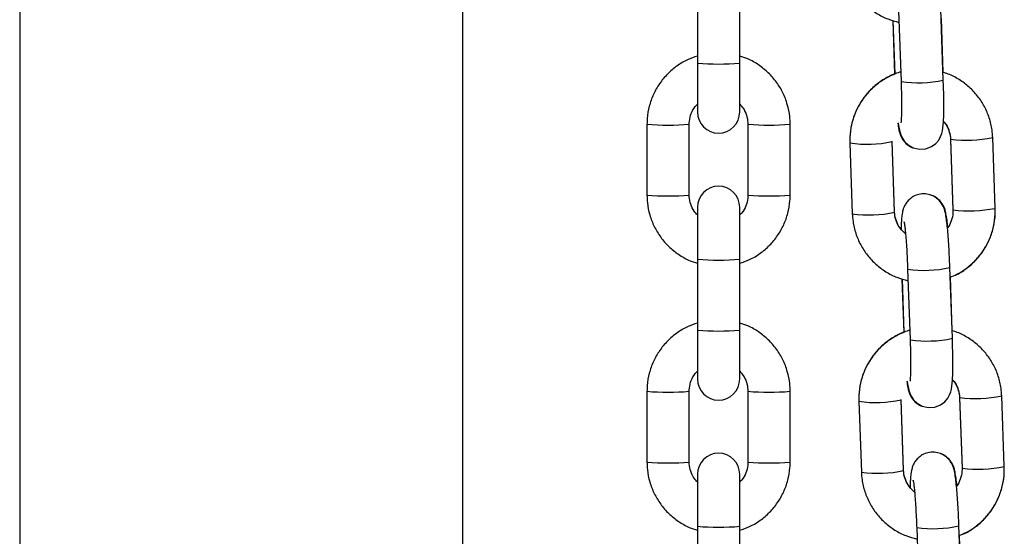
# Model space of a CAD drawing. Units: millimetres. Extents: x -0.4 to 18.6, y 1.9 to 16.8.
# Drawn here: x 17.2 to 17.3, y 14.1 to 14.2 of the extents above; entities that cross this region are included whole.
import ezdxf

# ---------------------------------------------------------------- set-up
doc = ezdxf.new("R2010")
doc.units = ezdxf.units.MM

# ---------------------------------------------------------------- blocks, each defined once
blk = doc.blocks.new('OPSH2_K135')
at = {"color": 7, "linetype": 'Continuous', "lineweight": 25}
for p, q in [((17.1683600263978, 14.27289257917076), (17.1683600263978, 14.04789257917076)), ((17.23336002639779, 14.04789257917076), (17.23336002639779, 14.27289257917076)), ((17.2677600263978, 14.21723957534232), (17.2677600263978, 14.20684415279708)), ((17.27396002639781, 14.20684415279708), (17.27396002639781, 14.21723957534232)), ((17.29726374694018, 14.21451541482363), (17.29762670170588, 14.20414113650224)), ((17.30382291071759, 14.20435791722862), (17.30345995595188, 14.21473219555)), ((17.29640949795193, 14.213091413936), (17.29668538229383, 14.20520585568499)), ((17.29644139049678, 14.21308166754178), (17.29671712538057, 14.20520038122837)), ((17.30381607111575, 14.2054552456207), (17.30353953810293, 14.21335934472976)), ((17.2677600263978, 14.20684415279708), (17.2677600263978, 14.19966368300331)), ((17.27396002639781, 14.19966368300331), (17.27396002639781, 14.20684415279708)), ((17.26036002639781, 14.19786773229021), (17.26036002639781, 14.18747230974497)), ((17.26656002639782, 14.18747230974497), (17.26656002639782, 14.19786773229021)), ((17.27516002639782, 14.19786773229021), (17.27516002639782, 14.18747230974497)), ((17.2813600263978, 14.18747230974497), (17.2813600263978, 14.19786773229021)), ((17.30487799111886, 14.19568394311707), (17.30524094588457, 14.18530966479568)), ((17.30487799111886, 14.19562878463921), (17.30524094588457, 14.18525450631783)), ((17.30487968530337, 14.19563551851103), (17.30487799811776, 14.19562861875201)), ((17.30488376266353, 14.19567299478563), (17.30487801614258, 14.19568348669942)), ((17.31143715489627, 14.18552644552206), (17.31107420013057, 14.19590072384344)), ((17.29011459504612, 14.19511419709113), (17.29047754981183, 14.18473991876975)), ((17.29667375882353, 14.18501185797398), (17.29631080405783, 14.19538613629536)), ((17.29667375882353, 14.18495669949612), (17.29631080405783, 14.19533097781751)), ((17.2677600263978, 14.18567635903187), (17.2677600263978, 14.17805682882564)), ((17.27396002639781, 14.17805682882564), (17.27396002639781, 14.18567635903187)), ((17.2966715981746, 14.18501845698048), (17.29667375882353, 14.18501185797398)), ((17.30524671742923, 14.18529871646425), (17.30524094588457, 14.18530966479568)), ((17.30524671742923, 14.18526666491631), (17.30524094588457, 14.18525450631783)), ((17.2677600263978, 14.17805682882564), (17.2677600263978, 14.1676614062804)), ((17.27396002639781, 14.1676614062804), (17.27396002639781, 14.17805682882564)), ((17.30514909159227, 14.16645190028511), (17.30478613682657, 14.17682617860649)), ((17.29858992781489, 14.17660939788012), (17.2989528825806, 14.16623511955873)), ((17.30514225199046, 14.16754922867719), (17.30486571897761, 14.17545332778625)), ((17.29773567882662, 14.17518539699249), (17.29801156316852, 14.16729983874148)), ((17.29776757137147, 14.17517565059826), (17.29804330625526, 14.16729436428486)), ((17.2677600263978, 14.1676614062804), (17.2677600263978, 14.16048093648663)), ((17.27396002639781, 14.16048093648663), (17.27396002639781, 14.1676614062804)), ((17.26036002639781, 14.15868498577353), (17.26036002639781, 14.14828956322829)), ((17.26656002639782, 14.14828956322829), (17.26656002639782, 14.15868498577353)), ((17.27516002639782, 14.15868498577353), (17.27516002639782, 14.14828956322829)), ((17.2813600263978, 14.14828956322829), (17.2813600263978, 14.15868498577353)), ((17.31276333577096, 14.14762042857854), (17.31240038100525, 14.15799470689993)), ((17.29144077592081, 14.15720818014762), (17.29180373068651, 14.14683390182624)), ((17.29799993969822, 14.14710584103046), (17.29763698493251, 14.15748011935185)), ((17.29799993969822, 14.14705068255261), (17.29763698493251, 14.15742496087399)), ((17.30620417199355, 14.15777792617356), (17.30656712675925, 14.14740364785217)), ((17.30620417199355, 14.1577227676957), (17.30656712675925, 14.14734848937432)), ((17.30620586617805, 14.15772950156751), (17.30620417899245, 14.15772260180849)), ((17.30620994353821, 14.15776697784212), (17.30620419701727, 14.15777746975591)), ((17.2677600263978, 14.14649361251519), (17.2677600263978, 14.13887408230896)), ((17.27396002639781, 14.13887408230896), (17.27396002639781, 14.14649361251519)), ((17.29799777904931, 14.14711244003697), (17.29799993969822, 14.14710584103046)), ((17.30657289830392, 14.14739269952074), (17.30656712675925, 14.14740364785217)), ((17.30657289830392, 14.1473606479728), (17.30656712675925, 14.14734848937432)), ((17.2677600263978, 14.13887408230896), (17.2677600263978, 14.12847865976372)), ((17.27396002639781, 14.12847865976372), (17.27396002639781, 14.13887408230896)), ((17.29991610868958, 14.1387033809366), (17.30027906345528, 14.12832910261522)), ((17.30647527246699, 14.12854588334159), (17.30611231770128, 14.13892016166298)), ((17.30646843286515, 14.12964321173367), (17.3061918998523, 14.13754731084274))]:
    blk.add_line(p, q, dxfattribs=at)
at = {"color": 7, "linetype": 'Continuous', "lineweight": 25, "flags": 128}
for points in [[(17.29720594381881, 14.19808096559906), (17.29726006071546, 14.19765732839648), (17.29744282187956, 14.1967324306963), (17.29757504286572, 14.19631429403041), (17.29778380112181, 14.19585564227674), (17.29812709135162, 14.19534539150994), (17.29867020203928, 14.19482340942046), (17.29941981084089, 14.19440457606226), (17.30032210911198, 14.19419908308003), (17.3012650390448, 14.19427127647478), (17.30209447844875, 14.19459388321259), (17.30270864550475, 14.19504658704339), (17.30314316593591, 14.19555330445044), (17.30342503227702, 14.19604984643987), (17.3035919620756, 14.19649087728138), (17.30369369153188, 14.19689825669375), (17.30376631979535, 14.19735772742196), (17.30383881119143, 14.19821196697907), (17.30387835136718, 14.19924061627621), (17.30389338843201, 14.20054409732643), (17.30388318903907, 14.20196837512941), (17.3038503833492, 14.20348716849512), (17.30382291071759, 14.20435791722862), (17.30382291071759, 14.20435791722862)], [(17.2985321246935, 14.16017494865555), (17.29858624159018, 14.15975131145296), (17.29876900275424, 14.15882641375278), (17.2989012237404, 14.1584082770869), (17.2991099819965, 14.15794962533323), (17.29945327222633, 14.15743937456642), (17.29999638291399, 14.15691739247695), (17.30074599171558, 14.15649855911875), (17.30164828998666, 14.15629306613652), (17.30259121991948, 14.15636525953127), (17.30342065932344, 14.15668786626907), (17.30403482637944, 14.15714057009987), (17.3044693468106, 14.15764728750693), (17.30475121315171, 14.15814382949636), (17.30491814295032, 14.15858486033787), (17.30501987240656, 14.15899223975024), (17.30509250067003, 14.15945171047845), (17.30516499206614, 14.16030595003556), (17.30520453224186, 14.1613345993327), (17.30521956930669, 14.16263808038292), (17.30520936991376, 14.1640623581859), (17.30517656422389, 14.1655811515516), (17.30514909159227, 14.16645190028511), (17.30514909159227, 14.16645190028511)]]:
    blk.add_lwpolyline(points, dxfattribs=at)
at = {"color": 7, "linetype": 'Continuous', "lineweight": 25}
for centre, radius, start, end in [((17.27086002639782, 14.24164545451011), 0.03493909845604418, 264.9096915721668, 275.0903084277865), ((17.30013584857919, 14.22108360917235), 0.01712726476145417, 261.5758407289355, 282.4316279318811), ((17.27086002639782, 14.19966368300331), 0.003100000000000364, 180, 0), ((17.26346027671223, 14.23212598714037), 0.03439820450970588, 264.8290148017284, 275.1701485409041), ((17.27825977640329, 14.23212600546111), 0.0343982227847384, 264.8298536783647, 275.1709819101246), ((17.30724549570555, 14.21572646455395), 0.02019206360704504, 263.283114255455, 280.9302784090519), ((17.29262634643213, 14.21199251611389), 0.01706426862215698, 261.5356832873889, 282.4693224287328), ((17.27086002639782, 14.18567635903187), 0.003100000000000364, 0, 180), ((17.2634600263978, 14.22697845115725), 0.03962758142111385, 265.5132619651329, 274.4867380349083), ((17.27826002639781, 14.22697845115729), 0.03962758142115737, 265.5132619651377, 274.4867380348623), ((17.30760845069121, 14.20535220855955), 0.02019208580650294, 263.2831210456627, 280.9302656403461), ((17.29298960817791, 14.20159917270503), 0.01704537710022115, 261.525179409434, 282.4822892514218), ((17.27086002639782, 14.2128581305397), 0.03493909845707873, 264.9096915723178, 275.0903084276353), ((17.30110044103897, 14.1935300994824), 0.01710565503996734, 261.5604726209772, 282.4428906249638), ((17.27086002639782, 14.20246270799239), 0.03493909845501506, 264.9096915720164, 275.0903084279366), ((17.30146202945388, 14.18317759222874), 0.01712726476136214, 261.575840728986, 282.4316279319489), ((17.27086002639782, 14.16048093648663), 0.003100000000000364, 180, 0), ((17.26346027671226, 14.1929432406238), 0.03439820450981902, 264.8290148016981, 275.1701485408396), ((17.27825977640329, 14.19294325894512), 0.03439822278542505, 264.8298536784682, 275.1709819100212), ((17.30857167658026, 14.17782044761038), 0.02019206360697862, 263.2831142553513, 280.9302784090883), ((17.29395252730682, 14.1740864991705), 0.01706426862227656, 261.5356832874486, 282.4693224286439), ((17.27086002639782, 14.14649361251519), 0.003100000000000364, 0, 180), ((17.2634600263978, 14.18779570464057), 0.03962758142111385, 265.5132619651329, 274.4867380349083), ((17.27826002639781, 14.18779570464061), 0.03962758142115375, 265.5132619651373, 274.4867380348627), ((17.29431578905259, 14.16369315576136), 0.01704537710007276, 261.5251794093601, 282.4822892515328), ((17.30893463156589, 14.16744619161603), 0.02019208580648604, 263.2831210457387, 280.9302656403548), ((17.27086002639782, 14.17367538402199), 0.03493909845604781, 264.9096915721674, 275.0903084277859), ((17.30242662191369, 14.15562408253886), 0.01710565503993477, 261.5604726209606, 282.4428906248901)]:
    blk.add_arc(centre, radius, start, end, dxfattribs=at)
for points, knots in [([(17.28915136893714, 14.22264593571326), (17.28917675748456, 14.22226879525402), (17.28924287929873, 14.22128657240516), (17.28961925815218, 14.21973110511101), (17.29033337903609, 14.21805137223466), (17.29133232214635, 14.21652198474203), (17.29257918070828, 14.21518711586505), (17.29403995569279, 14.21409545607175), (17.29563138208336, 14.21326394112726), (17.29677068032185, 14.21295971792849), (17.29732333763066, 14.21281214359841)], [0, 0, 0, 0, 0.08237151464065841, 0.214527987630694, 0.3467661638571718, 0.4789766309077501, 0.6111634312902289, 0.7433338035610191, 0.8754948927342581, 1, 1, 1, 1]), ([(17.2677600263978, 14.20787512321599), (17.26727195482575, 14.20770971215139), (17.26620762193825, 14.20734900186608), (17.26472014818022, 14.20644163372757), (17.26332741617079, 14.20525810962983), (17.26216427762232, 14.20384405571174), (17.26126100351549, 14.20225232583688), (17.26065068854679, 14.20052840005071), (17.26038905162683, 14.19904332787219), (17.26036704622657, 14.19815205320497), (17.26036002639781, 14.19786773229021)], [0, 0, 0, 0, 0.1157837256711161, 0.2524884343242405, 0.3891911686117935, 0.5258910008031417, 0.6625873490627874, 0.7992800477113509, 0.9359693677570193, 0.9999999999999999, 0.9999999999999999, 0.9999999999999999, 0.9999999999999999]), ([(17.2813600263978, 14.19786773229021), (17.28134782499926, 14.1982459384386), (17.2813160537897, 14.19923074905193), (17.2809940379169, 14.20080030326894), (17.28033874864711, 14.20250681564433), (17.27939317957531, 14.20407359737387), (17.27819315724163, 14.20545662953701), (17.27676858345906, 14.20660024092522), (17.27534320748881, 14.20742793306207), (17.27436140884335, 14.20773551048547), (17.27396002639781, 14.20786125539147)], [0, 0, 0, 0, 0.08518042960289754, 0.2218012358530604, 0.3585259860164985, 0.4952515556501925, 0.6319789258605683, 0.7687091224534388, 0.9054428334262163, 0.9999999999999999, 0.9999999999999999, 0.9999999999999999, 0.9999999999999999]), ([(17.29671648165187, 14.20521878082302), (17.29638107900898, 14.205090204787), (17.29547899581191, 14.20474439271877), (17.29416266212677, 14.20386241426266), (17.29281282664001, 14.20263882896099), (17.29170288909258, 14.20118786481977), (17.29085806103733, 14.19956961679875), (17.29031040053657, 14.19782885631093), (17.2901023600053, 14.19633994449865), (17.29011164547795, 14.19545155584057), (17.29011459504612, 14.19516935556899)], [0, 0, 0, 0, 0.08388719918632973, 0.2256190713956482, 0.3673234033831866, 0.5090083902172792, 0.6506823329462198, 0.7923559191281436, 0.9340410129254098, 1, 1, 1, 1]), ([(17.29757813055399, 14.2055294380094), (17.29752114932184, 14.20551684063981), (17.29687164214217, 14.20537324806232), (17.29570972303212, 14.20481202432354), (17.29416359893499, 14.20384793997609), (17.29281876374292, 14.2026007904957), (17.29170591682704, 14.20114851999867), (17.29086009689586, 14.19952381696195), (17.29031113986314, 14.1977790837928), (17.29010241119291, 14.19628698458731), (17.29011165580566, 14.1953971210892), (17.29011459504612, 14.19511419709113)], [0, 0, 0, 0, 0.0127111587342048, 0.1448896162883794, 0.2770974084818547, 0.4093310375864253, 0.5415839982365591, 0.6738456297355505, 0.8061051289207353, 0.9383528909251594, 1, 1, 1, 1]), ([(17.29762670170588, 14.20414113650225), (17.29763525441372, 14.20388236918224), (17.297660119008, 14.20313007592633), (17.29768634257771, 14.20192012019757), (17.2976968946026, 14.20060637676358), (17.29768684399558, 14.1994917012819), (17.29765737951131, 14.19867403330848), (17.2976304128291, 14.19823986432088), (17.29760302093347, 14.19805647585718), (17.29760997727069, 14.19809168660676), (17.29761055681779, 14.19809462008857)], [0, 0, 0, 0, 0.08959898661350767, 0.2604838716242507, 0.43080998372537, 0.5993184205268103, 0.7639591737697912, 0.8936133910702411, 0.9911367072198966, 1, 1, 1, 1]), ([(17.31107420013057, 14.19590072384344), (17.31104881209531, 14.19627786571346), (17.310982691615, 14.19726009223655), (17.31060629807154, 14.19881551906668), (17.30989223747953, 14.20049541801845), (17.30889307003945, 14.20202418758961), (17.30764704829214, 14.20336136149072), (17.3061831508805, 14.20444442049057), (17.30487570489091, 14.20515854345751), (17.30403794766015, 14.20539374575188), (17.3037841785709, 14.20546499201492)], [0, 0, 0, 0, 0.08829383939653415, 0.2299520625371222, 0.3716978631912242, 0.513413962442634, 0.6551046934462791, 0.7967778151943288, 0.9384409864112059, 0.9999999999999999, 0.9999999999999999, 0.9999999999999999, 0.9999999999999999]), ([(17.26656002639782, 14.19786773229021), (17.26656496784075, 14.19802261216642), (17.26658227735313, 14.19856514501845), (17.26682800145632, 14.19947033430559), (17.26725367383775, 14.20031902852353), (17.26764942607783, 14.20068777611489), (17.2677600263978, 14.20079082948382)], [0, 0, 0, 0, 0.1431564514372311, 0.5014665545198111, 0.8606755615941056, 1, 1, 1, 1]), ([(17.27396002639781, 14.20079131534379), (17.27412819771682, 14.20061745881408), (17.27456759134917, 14.20016321101165), (17.27498153608399, 14.19923214863499), (17.27515049980922, 14.19840269769301), (17.27515854311624, 14.19795102593867), (17.27516002639782, 14.19786773229021)], [0, 0, 0, 0, 0.2227443697351543, 0.5819806746966892, 0.9229122600716593, 1, 1, 1, 1]), ([(17.29714644328196, 14.19801691118241), (17.29719118130915, 14.19770683048015), (17.29726491107234, 14.19719580712537), (17.29740576661353, 14.19660150978409), (17.29761762950311, 14.19602200802174), (17.29797448093796, 14.19542300384502), (17.2984844304667, 14.19489415122761), (17.29898831132748, 14.19452297366532), (17.299334025412, 14.19443179902706), (17.29940422172043, 14.19441328626373)], [0, 0, 0, 0, 0.2712560685978788, 0.4470390616862682, 0.59181480234563, 0.6992298468747822, 0.8245983747802201, 0.9643851751180728, 1, 1, 1, 1]), ([(17.30383970343145, 14.19823517886512), (17.30391956025959, 14.19815506262434), (17.30427374092746, 14.19779973141057), (17.30464434037357, 14.19698832909069), (17.30484929075853, 14.19616877257592), (17.30487337505356, 14.19571563440499), (17.30487799111886, 14.19562878463921)], [0, 0, 0, 0, 0.1179908332444696, 0.5233124467493553, 0.9086366918420002, 1, 1, 1, 1]), ([(17.30384132310308, 14.19827731509882), (17.30391828571793, 14.1982013731112), (17.30427074170133, 14.19785359116564), (17.30464089605882, 14.19704996971937), (17.30484875463042, 14.19622915229357), (17.30487321237603, 14.19577305828061), (17.30487799111886, 14.19568394311707)], [0, 0, 0, 0, 0.1137694749159603, 0.5210157196204847, 0.9064123595878231, 0.9999999999999999, 0.9999999999999999, 0.9999999999999999, 0.9999999999999999]), ([(17.26036002639781, 14.18747230974497), (17.26037222779637, 14.18709410359658), (17.26040399900591, 14.18610929298325), (17.2607260148787, 14.18453973876624), (17.26138130414849, 14.18283322639085), (17.26232687322029, 14.18126644466131), (17.263526895554, 14.17988341249817), (17.26495146933654, 14.17873980110996), (17.26637684530683, 14.17791210897311), (17.26735864395228, 14.17760453154972), (17.2677600263978, 14.1774787866437)], [0, 0, 0, 0, 0.08518042960291855, 0.2218012358531149, 0.3585259860165862, 0.4952515556503275, 0.6319789258607232, 0.7687091224536264, 0.9054428334264454, 1, 1, 1, 1]), ([(17.2677600263978, 14.1845487266914), (17.26759185507881, 14.1847225832211), (17.26715246144646, 14.18517683102353), (17.26673851671164, 14.18610789340019), (17.26656955298641, 14.18693734434216), (17.26656150967937, 14.18738901609651), (17.26656002639782, 14.18747230974497)], [0, 0, 0, 0, 0.2227443697339401, 0.5819806746960684, 0.9229122600714765, 1, 1, 1, 1]), ([(17.27396002639781, 14.17746491881919), (17.27444809796988, 14.17763032988379), (17.27551243085738, 14.17799104016909), (17.27699990461538, 14.1788984083076), (17.27839263662485, 14.18008193240535), (17.27955577517331, 14.18149598632344), (17.28045904928014, 14.1830877161983), (17.28106936424881, 14.18481164198447), (17.2813310011688, 14.18629671416298), (17.28135300656907, 14.18718798883021), (17.2813600263978, 14.18747230974497)], [0, 0, 0, 0, 0.1157837256713431, 0.2524884343244321, 0.3891911686119386, 0.5258910008032508, 0.6625873490628609, 0.7992800477114042, 0.9359693677570364, 1, 1, 1, 1]), ([(17.27516002639782, 14.18747230974497), (17.27515508495485, 14.18731742986876), (17.27513777544248, 14.18677489701672), (17.27489205133931, 14.18586970772959), (17.27446637895786, 14.18502101351165), (17.2740706267178, 14.18465226592028), (17.27396002639781, 14.18454921255135)], [0, 0, 0, 0, 0.1431564514370237, 0.5014665545190846, 0.8606755615928585, 1, 1, 1, 1]), ([(17.30478613682657, 14.17682617860649), (17.30477606129957, 14.17709917019582), (17.30474673727609, 14.17789369059641), (17.30468374161298, 14.17920630461595), (17.30459409247773, 14.18069007981025), (17.30449090051347, 14.1820468581986), (17.30437759895985, 14.18323315210639), (17.30424652065115, 14.18425062069797), (17.30413234166751, 14.18489763816424), (17.3039568526048, 14.18549058152859), (17.3037447719356, 14.18598180561937), (17.30338649024454, 14.18652783184036), (17.30283928239426, 14.18705850358986), (17.30208777430925, 14.18748025726115), (17.3011852417469, 14.18768642830059), (17.30025156525334, 14.18761485540324), (17.29943138324025, 14.18729496641434), (17.29880003051393, 14.18682773533242), (17.29835770692613, 14.18630782051662), (17.29806990351112, 14.18578914023017), (17.29789944145999, 14.18531568726553), (17.29780004551522, 14.18488683079915), (17.29772262300795, 14.18436706980483), (17.29766844912941, 14.18364953245107), (17.2976351885951, 14.18296310165528), (17.29763031744936, 14.18249756834801), (17.29762979057536, 14.18244721522477)], [0, 0, 0, 0, 0.03309639469867443, 0.09632443563202697, 0.1597351249815949, 0.22348227960059, 0.2880091344116227, 0.3544498064942216, 0.4276628111926965, 0.4570483242322084, 0.4836199572647095, 0.5112210749110278, 0.5428936104281193, 0.578220469992995, 0.6160278961704826, 0.6546095639530546, 0.6910046764100094, 0.7224640187479151, 0.7506083960868097, 0.7762021097375651, 0.8006091481236488, 0.8277643323817696, 0.8636673677813087, 0.9281860457707062, 0.9922324421669784, 1, 1, 1, 1]), ([(17.30448495783689, 14.18273400341153), (17.3044468673099, 14.18310214550422), (17.30436773839695, 14.1838669205256), (17.30424622451382, 14.18462511480678), (17.30410421915174, 14.18523766498692), (17.30389222091172, 14.18581540461188), (17.30353539519969, 14.18641474367602), (17.30302543821945, 14.18694349928185), (17.30252155931869, 14.18731470236153), (17.30217584515119, 14.18740587591949), (17.30210564882593, 14.18742438846347)], [0, 0, 0, 0, 0.204584384739822, 0.4250017325452252, 0.5636991708614807, 0.6779310655800836, 0.7626843813080189, 0.861603471036015, 0.971898959676015, 1, 1, 1, 1]), ([(17.30483462456182, 14.17544026138481), (17.30516816110869, 14.1755697046065), (17.30606847473401, 14.17591911008332), (17.30738345550525, 14.17680622664345), (17.30873424467079, 14.17803622746272), (17.3098454958285, 14.17949309406962), (17.3106917435532, 14.1811165649735), (17.31124058534626, 14.18286163005641), (17.31144934128183, 14.18435365073212), (17.31144009474763, 14.18524351976444), (17.31143715489627, 14.18552644552206)], [0, 0, 0, 0, 0.08339644883082736, 0.2251116403722774, 0.3668545268229483, 0.508618134999929, 0.6503910375685965, 0.7921616544833364, 0.9339196901667105, 0.9999999999999999, 0.9999999999999999, 0.9999999999999999, 0.9999999999999999]), ([(17.30483526829049, 14.17542186179017), (17.30517067093341, 14.17555043782619), (17.30607275413049, 14.17589624989442), (17.30738908781563, 14.17677822835052), (17.30873892330236, 14.1780018136522), (17.30984886084982, 14.17945277779342), (17.31069368890504, 14.18107102581444), (17.31124134940579, 14.18281178630226), (17.3114493899371, 14.18430069811454), (17.31144010446444, 14.18518908677262), (17.31143715489627, 14.1854712870442)], [0, 0, 0, 0, 0.08388719918610679, 0.225619071395457, 0.3673234033830278, 0.5090083902171518, 0.650682332946124, 0.7923559191280797, 0.9340410129253776, 0.9999999999999999, 0.9999999999999999, 0.9999999999999999, 0.9999999999999999]), ([(17.29047754981183, 14.18473991876975), (17.29050293835924, 14.18436277831051), (17.29056906017344, 14.18338055546164), (17.29094543902686, 14.1818250881675), (17.2916595599108, 14.18014535529115), (17.29265850302103, 14.17861596779852), (17.29390536158296, 14.17728109892154), (17.29536613656747, 14.17618943912824), (17.29695756295807, 14.17535792418375), (17.29809686119653, 14.17505370098498), (17.29864951850537, 14.1749061266549)], [0, 0, 0, 0, 0.08237151464065842, 0.2145279876306941, 0.346766163857172, 0.4789766309077502, 0.6111634312902294, 0.7433338035610194, 0.8754948927342587, 1, 1, 1, 1]), ([(17.29763030716059, 14.18249199517868), (17.29757898126097, 14.18254428960897), (17.29725569325227, 14.18287367813144), (17.29690958346452, 14.18365404319017), (17.29670235923841, 14.18447179051533), (17.29667835881394, 14.18492499541817), (17.29667375882353, 14.18501185797398)], [0, 0, 0, 0, 0.0798057779797725, 0.5026750868998816, 0.9046812760677949, 1, 1, 1, 1]), ([(17.29828536309491, 14.18176520845789), (17.2980016734259, 14.18202819917921), (17.29743306060441, 14.18255532410629), (17.29690221947373, 14.18358361709883), (17.2967034022624, 14.18441182286798), (17.29667860408295, 14.18486763868805), (17.29667375882353, 14.18495669949612)], [0, 0, 0, 0, 0.3139110422562055, 0.6291869706585888, 0.9275476923320799, 1, 1, 1, 1]), ([(17.30524094588457, 14.18530966479568), (17.3052415878225, 14.18515486627295), (17.30524383371862, 14.18461328526514), (17.30502168492406, 14.18370845813731), (17.30471255515788, 14.18295196557386), (17.30443776157212, 14.18265858788675), (17.30442850963998, 14.18264871025279)], [0, 0, 0, 0, 0.1642700138215238, 0.574718143727121, 0.9856813292574487, 1, 1, 1, 1]), ([(17.29807370941991, 14.18351822685949), (17.29807296552194, 14.18352100586495), (17.29806654409679, 14.18354499460653), (17.29809939315711, 14.18339785941977), (17.29815189758772, 14.18304193667777), (17.29823161797016, 14.18237729765326), (17.29832031656746, 14.18142766565275), (17.29841076941269, 14.1802279629571), (17.29849349122948, 14.17885443759083), (17.29855270809326, 14.17761835873638), (17.29858043574329, 14.17686671116042), (17.29858992781489, 14.17660939788012)], [0, 0, 0, 0, 0.01048629574455865, 0.09051908752238103, 0.1938210868569959, 0.3203423518062298, 0.4620505378026205, 0.6115742873261802, 0.7647049765964052, 0.9194509019291018, 1, 1, 1, 1]), ([(17.2677600263978, 14.16869237669931), (17.26727195482575, 14.16852696563471), (17.26620762193825, 14.1681662553494), (17.26472014818022, 14.16725888721089), (17.26332741617079, 14.16607536311315), (17.26216427762232, 14.16466130919506), (17.26126100351549, 14.1630695793202), (17.26065068854679, 14.16134565353403), (17.26038905162683, 14.15986058135551), (17.26036704622657, 14.15896930668829), (17.26036002639781, 14.15868498577353)], [0, 0, 0, 0, 0.1157837256711167, 0.252488434324241, 0.3891911686117939, 0.525891000803142, 0.6625873490627877, 0.799280047711351, 0.9359693677570194, 1, 1, 1, 1]), ([(17.2813600263978, 14.15868498577353), (17.28134782499926, 14.15906319192192), (17.2813160537897, 14.16004800253524), (17.2809940379169, 14.16161755675226), (17.28033874864711, 14.16332406912765), (17.27939317957531, 14.16489085085719), (17.27819315724163, 14.16627388302033), (17.27676858345906, 14.16741749440854), (17.27534320748881, 14.16824518654539), (17.27436140884335, 14.16855276396879), (17.27396002639781, 14.16867850887479)], [0, 0, 0, 0, 0.08518042960289761, 0.2218012358530606, 0.3585259860164988, 0.4952515556501929, 0.6319789258605688, 0.7687091224534394, 0.905442833426217, 1, 1, 1, 1]), ([(17.29804266252659, 14.16731276387951), (17.29770725988367, 14.16718418784349), (17.29680517668659, 14.16683837577525), (17.29548884300148, 14.16595639731915), (17.29413900751472, 14.16473281201747), (17.29302906996726, 14.16328184787626), (17.29218424191204, 14.16166359985523), (17.29163658141129, 14.15992283936742), (17.29142854087998, 14.15843392755514), (17.29143782635264, 14.15754553889706), (17.29144077592081, 14.15726333862547)], [0, 0, 0, 0, 0.08388719918632882, 0.2256190713956475, 0.367323403383186, 0.5090083902172787, 0.6506823329462194, 0.7923559191281434, 0.9340410129254096, 1, 1, 1, 1]), ([(17.29890431142868, 14.16762342106589), (17.29884733019655, 14.1676108236963), (17.29819782301685, 14.16746723111881), (17.29703590390683, 14.16690600738002), (17.2954897798097, 14.16594192303257), (17.2941449446176, 14.16469477355218), (17.29303209770173, 14.16324250305516), (17.29218627777057, 14.16161780001844), (17.29163732073785, 14.15987306684929), (17.29142859206762, 14.1583809676438), (17.29143783668035, 14.15749110414568), (17.29144077592081, 14.15720818014762)], [0, 0, 0, 0, 0.01271115873420456, 0.1448896162883792, 0.2770974084818545, 0.4093310375864251, 0.541583998236559, 0.6738456297355504, 0.8061051289207353, 0.9383528909251593, 1, 1, 1, 1]), ([(17.31240038100525, 14.15799470689993), (17.31237499297, 14.15837184876995), (17.31230887248971, 14.15935407529304), (17.31193247894625, 14.16090950212316), (17.31121841835425, 14.16258940107494), (17.31021925091413, 14.1641181706461), (17.30897322916683, 14.1654553445472), (17.30750933175519, 14.16653840354706), (17.30620188576559, 14.16725252651399), (17.30536412853484, 14.16748772880837), (17.30511035944561, 14.16755897507141)], [0, 0, 0, 0, 0.0882938393965341, 0.2299520625371221, 0.3716978631912239, 0.5134139624426338, 0.6551046934462788, 0.7967778151943283, 0.9384409864112054, 0.9999999999999999, 0.9999999999999999, 0.9999999999999999, 0.9999999999999999]), ([(17.2989528825806, 14.16623511955873), (17.29896143528841, 14.16597635223872), (17.29898629988269, 14.16522405898282), (17.29901252345239, 14.16401410325406), (17.29902307547728, 14.16270035982007), (17.29901302487029, 14.16158568433839), (17.298983560386, 14.16076801636497), (17.29895659370381, 14.16033384737737), (17.29892920180818, 14.16015045891367), (17.29893615814537, 14.16018566966324), (17.2989367376925, 14.16018860314506)], [0, 0, 0, 0, 0.08959898661350767, 0.2604838716242507, 0.43080998372537, 0.5993184205268103, 0.7639591737697912, 0.8936133910702411, 0.9911367072198966, 1, 1, 1, 1]), ([(17.26656002639782, 14.15868498577353), (17.26656496784075, 14.15883986564974), (17.26658227735313, 14.15938239850177), (17.26682800145632, 14.1602875877889), (17.26725367383775, 14.16113628200685), (17.26764942607783, 14.16150502959822), (17.2677600263978, 14.16160808296715)], [0, 0, 0, 0, 0.1431564514372308, 0.5014665545198103, 0.8606755615941039, 1, 1, 1, 1]), ([(17.27396002639781, 14.16160856882711), (17.27412819771682, 14.1614347122974), (17.27456759134917, 14.16098046449497), (17.27498153608399, 14.16004940211831), (17.27515049980922, 14.15921995117633), (17.27515854311624, 14.15876827942199), (17.27516002639782, 14.15868498577353)], [0, 0, 0, 0, 0.2227443697351526, 0.5819806746966882, 0.9229122600716589, 0.9999999999999999, 0.9999999999999999, 0.9999999999999999, 0.9999999999999999]), ([(17.29847262415665, 14.1601108942389), (17.29851736218383, 14.15980081353664), (17.29859109194702, 14.15928979018186), (17.29873194748821, 14.15869549284058), (17.29894381037782, 14.15811599107823), (17.29930066181267, 14.15751698690151), (17.29981061134142, 14.1569881342841), (17.30031449220217, 14.15661695672181), (17.30066020628671, 14.15652578208354), (17.30073040259511, 14.15650726932021)], [0, 0, 0, 0, 0.271256068597922, 0.4470390616863394, 0.5918148023457241, 0.6992298468748934, 0.8245983747803514, 0.9643851751182262, 1, 1, 1, 1]), ([(17.30516588430614, 14.16032916192161), (17.30524574113428, 14.16024904568082), (17.30559992180214, 14.15989371446705), (17.30597052124826, 14.15908231214718), (17.30617547163321, 14.15826275563241), (17.30619955592825, 14.15780961746148), (17.30620417199355, 14.1577227676957)], [0, 0, 0, 0, 0.1179908332444711, 0.5233124467493561, 0.9086366918420005, 1, 1, 1, 1]), ([(17.30516750397776, 14.16037129815531), (17.30524446659262, 14.16029535616769), (17.30559692257605, 14.15994757422213), (17.3059670769335, 14.15914395277586), (17.3061749355051, 14.15832313535006), (17.30619939325071, 14.1578670413371), (17.30620417199355, 14.15777792617356)], [0, 0, 0, 0, 0.1137694749159573, 0.5210157196204832, 0.9064123595878228, 1, 1, 1, 1]), ([(17.30611231770128, 14.13892016166298), (17.30610224217425, 14.1391931532523), (17.30607291815078, 14.1399876736529), (17.30600992248766, 14.14130028767244), (17.30592027335242, 14.14278406286673), (17.30581708138819, 14.14414084125509), (17.30570377983453, 14.14532713516288), (17.30557270152584, 14.14634460375446), (17.3054585225422, 14.14699162122073), (17.30528303347949, 14.14758456458508), (17.30507095281029, 14.14807578867586), (17.30471267111925, 14.14862181489685), (17.30416546326895, 14.14915248664635), (17.30341395518393, 14.14957424031763), (17.30251142262161, 14.14978041135707), (17.30157774612802, 14.14970883845972), (17.30075756411494, 14.14938894947083), (17.30012621138862, 14.14892171838891), (17.29968388780081, 14.14840180357311), (17.29939608438581, 14.14788312328666), (17.29922562233468, 14.14740967032202), (17.29912622638993, 14.14698081385563), (17.29904880388263, 14.14646105286132), (17.29899463000409, 14.14574351550757), (17.29896136946978, 14.14505708471176), (17.29895649832405, 14.14459155140449), (17.29895597145005, 14.14454119828126)], [0, 0, 0, 0, 0.03309639469867485, 0.0963244356320282, 0.1597351249815969, 0.2234822796005928, 0.2880091344116264, 0.3544498064942261, 0.4276628111927019, 0.4570483242322141, 0.4836199572647157, 0.5112210749110342, 0.5428936104281262, 0.5782204699930023, 0.6160278961704905, 0.6546095639530629, 0.6910046764100181, 0.7224640187479242, 0.7506083960868192, 0.7762021097375749, 0.8006091481236589, 0.8277643323817802, 0.8636673677813197, 0.9281860457707178, 0.9922324421669909, 1, 1, 1, 1]), ([(17.30581113871161, 14.14482798646802), (17.30577304818458, 14.14519612856071), (17.30569391927164, 14.14596090358209), (17.30557240538851, 14.14671909786327), (17.30543040002646, 14.14733164804341), (17.30521840178641, 14.14790938766837), (17.3048615760744, 14.14850872673251), (17.30435161909414, 14.14903748233833), (17.30384774019338, 14.14940868541802), (17.3035020260259, 14.14949985897598), (17.30343182970062, 14.14951837151995)], [0, 0, 0, 0, 0.2045843847397727, 0.4250017325451888, 0.5636991708614525, 0.6779310655800622, 0.7626843813080024, 0.8616034710360044, 0.9718989596760109, 1, 1, 1, 1]), ([(17.26036002639781, 14.14828956322829), (17.26037222779637, 14.1479113570799), (17.26040399900591, 14.14692654646657), (17.2607260148787, 14.14535699224956), (17.26138130414849, 14.14365047987417), (17.26232687322029, 14.14208369814463), (17.263526895554, 14.14070066598149), (17.26495146933654, 14.13955705459328), (17.26637684530683, 14.13872936245643), (17.26735864395228, 14.13842178503304), (17.2677600263978, 14.13829604012702)], [0, 0, 0, 0, 0.08518042960291855, 0.2218012358531149, 0.3585259860165862, 0.4952515556503275, 0.6319789258607232, 0.7687091224536264, 0.9054428334264454, 1, 1, 1, 1]), ([(17.2677600263978, 14.14536598017472), (17.26759185507881, 14.14553983670442), (17.26715246144646, 14.14599408450685), (17.26673851671164, 14.14692514688351), (17.26656955298641, 14.14775459782548), (17.26656150967937, 14.14820626957983), (17.26656002639782, 14.14828956322829)], [0, 0, 0, 0, 0.2227443697339412, 0.581980674696069, 0.9229122600714766, 0.9999999999999999, 0.9999999999999999, 0.9999999999999999, 0.9999999999999999]), ([(17.27396002639781, 14.13828217230251), (17.27444809796988, 14.13844758336711), (17.27551243085738, 14.13880829365241), (17.27699990461538, 14.13971566179093), (17.27839263662485, 14.14089918588867), (17.27955577517331, 14.14231323980676), (17.28045904928014, 14.14390496968162), (17.28106936424881, 14.14562889546779), (17.2813310011688, 14.1471139676463), (17.28135300656907, 14.14800524231353), (17.2813600263978, 14.14828956322829)], [0, 0, 0, 0, 0.1157837256713426, 0.2524884343244317, 0.3891911686119383, 0.5258910008032505, 0.6625873490628607, 0.7992800477114042, 0.9359693677570365, 1, 1, 1, 1]), ([(17.27516002639782, 14.14828956322829), (17.27515508495485, 14.14813468335208), (17.27513777544248, 14.14759215050004), (17.27489205133931, 14.14668696121291), (17.27446637895786, 14.14583826699497), (17.2740706267178, 14.1454695194036), (17.27396002639781, 14.14536646603467)], [0, 0, 0, 0, 0.1431564514370239, 0.5014665545190855, 0.8606755615928602, 1, 1, 1, 1]), ([(17.29180373068651, 14.14683390182624), (17.29182911923393, 14.14645676136699), (17.29189524104813, 14.14547453851813), (17.29227161990154, 14.14391907122399), (17.29298574078549, 14.14223933834764), (17.29398468389572, 14.14070995085501), (17.29523154245767, 14.13937508197802), (17.29669231744218, 14.13828342218472), (17.29828374383276, 14.13745190724023), (17.29942304207124, 14.13714768404147), (17.29997569938006, 14.13700010971139)], [0, 0, 0, 0, 0.08237151464065842, 0.2145279876306941, 0.346766163857172, 0.4789766309077502, 0.6111634312902294, 0.7433338035610194, 0.8754948927342587, 1, 1, 1, 1]), ([(17.29895648803528, 14.14458597823517), (17.29890516213569, 14.14463827266546), (17.29858187412696, 14.14496766118793), (17.2982357643392, 14.14574802624666), (17.2980285401131, 14.14656577357182), (17.29800453968865, 14.14701897847466), (17.29799993969822, 14.14710584103046)], [0, 0, 0, 0, 0.0798057779797709, 0.5026750868998807, 0.9046812760677948, 1, 1, 1, 1]), ([(17.29961154396959, 14.14385919151438), (17.29932785430062, 14.1441221822357), (17.29875924147909, 14.14464930716278), (17.29822840034841, 14.14567760015532), (17.29802958313711, 14.14650580592447), (17.29800478495766, 14.14696162174454), (17.29799993969822, 14.14705068255261)], [0, 0, 0, 0, 0.3139110422562034, 0.6291869706585878, 0.9275476923320798, 1, 1, 1, 1]), ([(17.30656712675925, 14.14740364785217), (17.30656776869721, 14.14724884932944), (17.30657001459331, 14.14670726832163), (17.30634786579875, 14.1458024411938), (17.30603873603257, 14.14504594863035), (17.30576394244681, 14.14475257094324), (17.30575469051466, 14.14474269330928)], [0, 0, 0, 0, 0.1642700138215233, 0.574718143727119, 0.9856813292574453, 1, 1, 1, 1]), ([(17.30616080543651, 14.1375342444413), (17.30649434198337, 14.13766368766299), (17.30739465560872, 14.13801309313981), (17.30870963637993, 14.13890020969994), (17.3100604255455, 14.14013021051921), (17.31117167670319, 14.14158707712611), (17.31201792442788, 14.14321054802999), (17.31256676622094, 14.1449556131129), (17.31277552215655, 14.14644763378861), (17.31276627562234, 14.14733750282093), (17.31276333577096, 14.14762042857854)], [0, 0, 0, 0, 0.08339644883082736, 0.2251116403722774, 0.3668545268229483, 0.508618134999929, 0.6503910375685965, 0.7921616544833364, 0.9339196901667105, 0.9999999999999999, 0.9999999999999999, 0.9999999999999999, 0.9999999999999999]), ([(17.30616144916521, 14.13751584484666), (17.3064968518081, 14.13764442088267), (17.30739893500517, 14.13799023295091), (17.30871526869031, 14.13887221140701), (17.31006510417707, 14.14009579670869), (17.3111750417245, 14.14154676084991), (17.31201986977975, 14.14316500887093), (17.31256753028051, 14.14490576935875), (17.31277557081178, 14.14639468117102), (17.31276628533913, 14.1472830698291), (17.31276333577096, 14.14756527010069)], [0, 0, 0, 0, 0.08388719918610815, 0.2256190713954582, 0.3673234033830287, 0.5090083902171525, 0.6506823329461245, 0.79235591912808, 0.9340410129253777, 1, 1, 1, 1]), ([(17.2993998902946, 14.14561220991598), (17.29939914639666, 14.14561498892144), (17.29939272497147, 14.14563897766302), (17.29942557403182, 14.14549184247626), (17.29947807846243, 14.14513591973426), (17.29955779884485, 14.14447128070974), (17.29964649744214, 14.14352164870924), (17.29973695028737, 14.14232194601359), (17.2998196721042, 14.14094842064731), (17.29987888896794, 14.13971234179287), (17.29990661661801, 14.13896069421691), (17.29991610868958, 14.1387033809366)], [0, 0, 0, 0, 0.01048629574455865, 0.09051908752238103, 0.1938210868569959, 0.3203423518062298, 0.4620505378026205, 0.6115742873261802, 0.7647049765964052, 0.9194509019291018, 1, 1, 1, 1])]:
    blk.add_open_spline(points, degree=3, knots=knots, dxfattribs=at)

msp = doc.modelspace()

# ---------------------------------------------------------------- block references
msp.add_blockref('OPSH2_K135', (0, 0))

doc.saveas('drawing.dxf')
